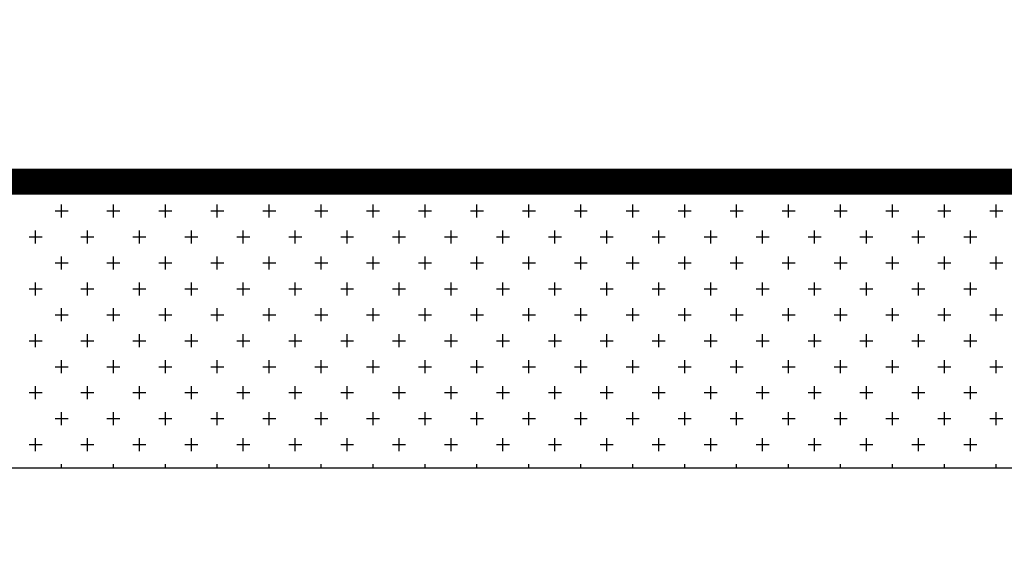
# Model space of a CAD drawing. Units: millimetres. Extents: x 126223 to 955095, y 2432699 to 2926706.
# Drawn here: x 460636 to 460667, y 2926339 to 2926356 of the extents above; entities that cross this region are included whole.
import ezdxf

# ---------------------------------------------------------------- set-up
doc = ezdxf.new("R2010")
doc.units = ezdxf.units.MM
doc.linetypes.add('CENTER', pattern=[50.8, 31.75, -6.35, 6.35, -6.35])
for name, color, linetype in [('DEFAULT', 1, 'Continuous'), ('l绿化', 62, 'Continuous'), ('绿化', 92, 'Continuous'), ('道路', 130, 'Continuous')]:
    doc.layers.add(name, color=color, linetype=linetype)

msp = doc.modelspace()

# ---------------------------------------------------------------- linework, layer by layer
at = {"layer": 'DEFAULT', "color": 8, "linetype": 'CENTER', "ltscale": 0.01, "const_width": 0.8, "flags": 128}
msp.add_lwpolyline([(460693.242, 2925844.524), (460693.242, 2925835.524), (460539.241, 2925835.524), (460402.822, 2925835.524), (460401.791, 2926219.549), (460402.14, 2926220.342), (460402.547, 2926221.263), (460402.956, 2926222.183), (460403.366, 2926223.102), (460403.778, 2926224.02), (460445.699, 2926338.158), (460452.137, 2926355.688), (460455.308, 2926355.434), (460458.479, 2926355.188), (460461.651, 2926354.948), (460464.823, 2926354.716), (460467.996, 2926354.489), (460471.169, 2926354.269), (460474.343, 2926354.056), (460477.517, 2926353.851), (460480.377, 2926353.669), (460483.237, 2926353.495), (460486.097, 2926353.325), (460488.957, 2926353.162), (460491.818, 2926353.003), (460494.679, 2926352.85), (460497.541, 2926352.703), (460500.402, 2926352.56), (460503.264, 2926352.424), (460506.126, 2926352.293), (460508.989, 2926352.167), (460511.852, 2926352.046), (460514.714, 2926351.931), (460517.577, 2926351.822), (460520.441, 2926351.718), (460523.304, 2926351.619), (460526.168, 2926351.526), (460529.032, 2926351.438), (460531.896, 2926351.355), (460534.76, 2926351.279), (460537.209, 2926351.216), (460539.658, 2926351.159), (460542.107, 2926351.105), (460544.556, 2926351.056), (460547.005, 2926351.01), (460549.454, 2926350.968), (460551.903, 2926350.93), (460554.353, 2926350.897), (460556.802, 2926350.867), (460559.252, 2926350.841), (460561.701, 2926350.82), (460564.151, 2926350.802), (460566.6, 2926350.788), (460569.05, 2926350.778), (460571.499, 2926350.772), (460573.949, 2926350.77), (460673.241, 2926350.77), (460673.555, 2926350.769), (460673.869, 2926350.761), (460674.183, 2926350.749), (460674.497, 2926350.732), (460674.81, 2926350.71), (460675.123, 2926350.682), (460675.436, 2926350.65), (460675.748, 2926350.613), (460676.059, 2926350.572), (460676.37, 2926350.525), (460676.68, 2926350.473), (460676.989, 2926350.417), (460677.297, 2926350.356), (460677.604, 2926350.29), (460677.91, 2926350.219), (460678.215, 2926350.143), (460678.519, 2926350.062), (460678.821, 2926349.977), (460679.122, 2926349.887), (460679.422, 2926349.792), (460679.72, 2926349.693), (460680.016, 2926349.589), (460680.311, 2926349.48), (460680.604, 2926349.367), (460680.895, 2926349.249), (460681.185, 2926349.126), (460681.472, 2926348.999), (460681.757, 2926348.868), (460682.04, 2926348.732), (460682.321, 2926348.591), (460682.6, 2926348.446), (460682.877, 2926348.297), (460683.151, 2926348.144), (460683.422, 2926347.986), (460683.692, 2926347.824), (460683.958, 2926347.658), (460684.222, 2926347.487), (460684.483, 2926347.313), (460684.742, 2926347.134), (460684.997, 2926346.951), (460685.25, 2926346.765), (460685.5, 2926346.574), (460685.747, 2926346.38), (460685.99, 2926346.181), (460686.231, 2926345.979), (460686.468, 2926345.773), (460686.702, 2926345.564), (460686.933, 2926345.35), (460687.16, 2926345.133), (460687.383, 2926344.913), (460687.604, 2926344.689), (460687.821, 2926344.462), (460688.034, 2926344.231), (460688.244, 2926343.997), (460688.45, 2926343.76), (460688.652, 2926343.519), (460688.85, 2926343.275), (460689.045, 2926343.029), (460689.235, 2926342.779), (460689.422, 2926342.526), (460689.605, 2926342.271), (460689.783, 2926342.012), (460689.958, 2926341.751), (460690.128, 2926341.487), (460690.294, 2926341.221), (460690.456, 2926340.951), (460690.614, 2926340.68), (460690.768, 2926340.406), (460690.917, 2926340.129), (460691.062, 2926339.85), (460691.202, 2926339.569), (460691.338, 2926339.286), (460691.47, 2926339.001), (460691.597, 2926338.713), (460691.719, 2926338.424), (460691.837, 2926338.133), (460691.95, 2926337.84), (460692.059, 2926337.545), (460692.163, 2926337.249), (460692.263, 2926336.951), (460692.357, 2926336.651), (460692.447, 2926336.35), (460692.533, 2926336.048), (460692.613, 2926335.744), (460692.689, 2926335.439), (460692.76, 2926335.133), (460692.826, 2926334.826), (460692.887, 2926334.518), (460692.944, 2926334.209), (460692.995, 2926333.899), (460693.042, 2926333.588), (460693.084, 2926333.277), (460693.121, 2926332.965), (460693.153, 2926332.653), (460693.18, 2926332.34), (460693.202, 2926332.026), (460693.219, 2926331.713), (460693.232, 2926331.399), (460693.239, 2926331.085), (460693.241, 2926330.77), (460693.241, 2926125.245), (460693.241, 2926071.245)], close=True, dxfattribs=at)
at = {"layer": 'l绿化', "color": 8, "linetype": 'Continuous', "ltscale": 0.5}
for p, q in [((460571.499, 2926350.772), (460673.241, 2926350.77)), ((460679.103, 2926342.007), (460461.814, 2926342.007))]:
    msp.add_line(p, q, dxfattribs=at)
at = {"layer": '绿化', "color": 8, "linetype": 'Continuous'}
for p, q in [((460636.756, 2926350.668), (460637.153, 2926350.668)), ((460636.954, 2926350.469), (460636.954, 2926350.771)), ((460638.343, 2926350.668), (460638.74, 2926350.668)), ((460638.542, 2926350.469), (460638.542, 2926350.771)), ((460639.931, 2926350.668), (460640.328, 2926350.668)), ((460640.129, 2926350.469), (460640.129, 2926350.771)), ((460641.518, 2926350.668), (460641.915, 2926350.668)), ((460641.717, 2926350.469), (460641.717, 2926350.771)), ((460643.106, 2926350.668), (460643.503, 2926350.668)), ((460643.304, 2926350.469), (460643.304, 2926350.771)), ((460644.693, 2926350.668), (460645.09, 2926350.668)), ((460644.892, 2926350.469), (460644.892, 2926350.771)), ((460646.281, 2926350.668), (460646.678, 2926350.668)), ((460646.479, 2926350.469), (460646.479, 2926350.771)), ((460647.868, 2926350.668), (460648.265, 2926350.668)), ((460648.067, 2926350.469), (460648.067, 2926350.771)), ((460649.456, 2926350.668), (460649.853, 2926350.668)), ((460649.654, 2926350.469), (460649.654, 2926350.771)), ((460651.043, 2926350.668), (460651.44, 2926350.668)), ((460651.242, 2926350.469), (460651.242, 2926350.771)), ((460652.631, 2926350.668), (460653.028, 2926350.668)), ((460652.829, 2926350.469), (460652.829, 2926350.771)), ((460654.218, 2926350.668), (460654.615, 2926350.668)), ((460654.417, 2926350.469), (460654.417, 2926350.771)), ((460655.806, 2926350.668), (460656.203, 2926350.668)), ((460656.004, 2926350.469), (460656.004, 2926350.771)), ((460657.393, 2926350.668), (460657.79, 2926350.668)), ((460657.592, 2926350.469), (460657.592, 2926350.771)), ((460658.981, 2926350.668), (460659.378, 2926350.668)), ((460659.179, 2926350.469), (460659.179, 2926350.771)), ((460660.568, 2926350.668), (460660.965, 2926350.668)), ((460660.767, 2926350.469), (460660.767, 2926350.771)), ((460662.156, 2926350.668), (460662.553, 2926350.668)), ((460662.354, 2926350.469), (460662.354, 2926350.771)), ((460663.743, 2926350.668), (460664.14, 2926350.668)), ((460663.942, 2926350.469), (460663.942, 2926350.771)), ((460665.331, 2926350.668), (460665.728, 2926350.668)), ((460665.529, 2926350.469), (460665.529, 2926350.77)), ((460637.748, 2926349.676), (460637.748, 2926350.073)), ((460639.335, 2926349.676), (460639.335, 2926350.073)), ((460640.923, 2926349.676), (460640.923, 2926350.073)), ((460642.51, 2926349.676), (460642.51, 2926350.073)), ((460644.098, 2926349.676), (460644.098, 2926350.073)), ((460645.685, 2926349.676), (460645.685, 2926350.073)), ((460647.273, 2926349.676), (460647.273, 2926350.073)), ((460648.86, 2926349.676), (460648.86, 2926350.073)), ((460650.448, 2926349.676), (460650.448, 2926350.073)), ((460652.035, 2926349.676), (460652.035, 2926350.073)), ((460653.623, 2926349.676), (460653.623, 2926350.073)), ((460655.21, 2926349.676), (460655.21, 2926350.073)), ((460656.798, 2926349.676), (460656.798, 2926350.073)), ((460658.385, 2926349.676), (460658.385, 2926350.073)), ((460659.973, 2926349.676), (460659.973, 2926350.073)), ((460661.56, 2926349.676), (460661.56, 2926350.073)), ((460663.148, 2926349.676), (460663.148, 2926350.073)), ((460664.735, 2926349.676), (460664.735, 2926350.073)), ((460666.323, 2926349.676), (460666.323, 2926350.073)), ((460637.55, 2926349.874), (460637.946, 2926349.874)), ((460639.137, 2926349.874), (460639.534, 2926349.874)), ((460640.725, 2926349.874), (460641.121, 2926349.874)), ((460642.312, 2926349.874), (460642.709, 2926349.874)), ((460643.9, 2926349.874), (460644.296, 2926349.874)), ((460645.487, 2926349.874), (460645.884, 2926349.874)), ((460647.075, 2926349.874), (460647.471, 2926349.874)), ((460648.662, 2926349.874), (460649.059, 2926349.874)), ((460650.25, 2926349.874), (460650.646, 2926349.874)), ((460651.837, 2926349.874), (460652.234, 2926349.874)), ((460653.425, 2926349.874), (460653.821, 2926349.874)), ((460655.012, 2926349.874), (460655.409, 2926349.874)), ((460656.6, 2926349.874), (460656.996, 2926349.874)), ((460658.187, 2926349.874), (460658.584, 2926349.874)), ((460659.775, 2926349.874), (460660.171, 2926349.874)), ((460661.362, 2926349.874), (460661.759, 2926349.874)), ((460662.95, 2926349.874), (460663.346, 2926349.874)), ((460664.537, 2926349.874), (460664.934, 2926349.874)), ((460666.125, 2926349.874), (460666.521, 2926349.874)), ((460636.954, 2926348.882), (460636.954, 2926349.279)), ((460638.542, 2926348.882), (460638.542, 2926349.279)), ((460640.129, 2926348.882), (460640.129, 2926349.279)), ((460641.717, 2926348.882), (460641.717, 2926349.279)), ((460643.304, 2926348.882), (460643.304, 2926349.279)), ((460644.892, 2926348.882), (460644.892, 2926349.279)), ((460646.479, 2926348.882), (460646.479, 2926349.279)), ((460648.067, 2926348.882), (460648.067, 2926349.279)), ((460649.654, 2926348.882), (460649.654, 2926349.279)), ((460651.242, 2926348.882), (460651.242, 2926349.279)), ((460652.829, 2926348.882), (460652.829, 2926349.279)), ((460654.417, 2926348.882), (460654.417, 2926349.279)), ((460656.004, 2926348.882), (460656.004, 2926349.279)), ((460657.592, 2926348.882), (460657.592, 2926349.279)), ((460659.179, 2926348.882), (460659.179, 2926349.279)), ((460660.767, 2926348.882), (460660.767, 2926349.279)), ((460662.354, 2926348.882), (460662.354, 2926349.279)), ((460663.942, 2926348.882), (460663.942, 2926349.279)), ((460665.529, 2926348.882), (460665.529, 2926349.279)), ((460636.756, 2926349.08), (460637.153, 2926349.08)), ((460638.343, 2926349.08), (460638.74, 2926349.08)), ((460639.931, 2926349.08), (460640.328, 2926349.08)), ((460641.518, 2926349.08), (460641.915, 2926349.08)), ((460643.106, 2926349.08), (460643.503, 2926349.08)), ((460644.693, 2926349.08), (460645.09, 2926349.08)), ((460646.281, 2926349.08), (460646.678, 2926349.08)), ((460647.868, 2926349.08), (460648.265, 2926349.08)), ((460649.456, 2926349.08), (460649.853, 2926349.08)), ((460651.043, 2926349.08), (460651.44, 2926349.08)), ((460652.631, 2926349.08), (460653.028, 2926349.08)), ((460654.218, 2926349.08), (460654.615, 2926349.08)), ((460655.806, 2926349.08), (460656.203, 2926349.08)), ((460657.393, 2926349.08), (460657.79, 2926349.08)), ((460658.981, 2926349.08), (460659.378, 2926349.08)), ((460660.568, 2926349.08), (460660.965, 2926349.08)), ((460662.156, 2926349.08), (460662.553, 2926349.08)), ((460663.743, 2926349.08), (460664.14, 2926349.08)), ((460665.331, 2926349.08), (460665.728, 2926349.08)), ((460637.748, 2926348.088), (460637.748, 2926348.485)), ((460639.335, 2926348.088), (460639.335, 2926348.485)), ((460640.923, 2926348.088), (460640.923, 2926348.485)), ((460642.51, 2926348.088), (460642.51, 2926348.485)), ((460644.098, 2926348.088), (460644.098, 2926348.485)), ((460645.685, 2926348.088), (460645.685, 2926348.485)), ((460647.273, 2926348.088), (460647.273, 2926348.485)), ((460648.86, 2926348.088), (460648.86, 2926348.485)), ((460650.448, 2926348.088), (460650.448, 2926348.485)), ((460652.035, 2926348.088), (460652.035, 2926348.485)), ((460653.623, 2926348.088), (460653.623, 2926348.485)), ((460655.21, 2926348.088), (460655.21, 2926348.485)), ((460656.798, 2926348.088), (460656.798, 2926348.485)), ((460658.385, 2926348.088), (460658.385, 2926348.485)), ((460659.973, 2926348.088), (460659.973, 2926348.485)), ((460661.56, 2926348.088), (460661.56, 2926348.485)), ((460663.148, 2926348.088), (460663.148, 2926348.485)), ((460664.735, 2926348.088), (460664.735, 2926348.485)), ((460666.323, 2926348.088), (460666.323, 2926348.485)), ((460637.55, 2926348.287), (460637.946, 2926348.287)), ((460639.137, 2926348.287), (460639.534, 2926348.287)), ((460640.725, 2926348.287), (460641.121, 2926348.287)), ((460642.312, 2926348.287), (460642.709, 2926348.287)), ((460643.9, 2926348.287), (460644.296, 2926348.287)), ((460645.487, 2926348.287), (460645.884, 2926348.287)), ((460647.075, 2926348.287), (460647.471, 2926348.287)), ((460648.662, 2926348.287), (460649.059, 2926348.287)), ((460650.25, 2926348.287), (460650.646, 2926348.287)), ((460651.837, 2926348.287), (460652.234, 2926348.287)), ((460653.425, 2926348.287), (460653.821, 2926348.287)), ((460655.012, 2926348.287), (460655.409, 2926348.287)), ((460656.6, 2926348.287), (460656.996, 2926348.287)), ((460658.187, 2926348.287), (460658.584, 2926348.287)), ((460659.775, 2926348.287), (460660.171, 2926348.287)), ((460661.362, 2926348.287), (460661.759, 2926348.287)), ((460662.95, 2926348.287), (460663.346, 2926348.287)), ((460664.537, 2926348.287), (460664.934, 2926348.287)), ((460666.125, 2926348.287), (460666.521, 2926348.287)), ((460636.756, 2926347.493), (460637.153, 2926347.493)), ((460636.954, 2926347.294), (460636.954, 2926347.691)), ((460638.343, 2926347.493), (460638.74, 2926347.493)), ((460638.542, 2926347.294), (460638.542, 2926347.691)), ((460639.931, 2926347.493), (460640.328, 2926347.493)), ((460640.129, 2926347.294), (460640.129, 2926347.691)), ((460641.518, 2926347.493), (460641.915, 2926347.493)), ((460641.717, 2926347.294), (460641.717, 2926347.691)), ((460643.106, 2926347.493), (460643.503, 2926347.493)), ((460643.304, 2926347.294), (460643.304, 2926347.691)), ((460644.693, 2926347.493), (460645.09, 2926347.493)), ((460644.892, 2926347.294), (460644.892, 2926347.691)), ((460646.281, 2926347.493), (460646.678, 2926347.493)), ((460646.479, 2926347.294), (460646.479, 2926347.691)), ((460647.868, 2926347.493), (460648.265, 2926347.493)), ((460648.067, 2926347.294), (460648.067, 2926347.691)), ((460649.456, 2926347.493), (460649.853, 2926347.493)), ((460649.654, 2926347.294), (460649.654, 2926347.691)), ((460651.043, 2926347.493), (460651.44, 2926347.493)), ((460651.242, 2926347.294), (460651.242, 2926347.691)), ((460652.631, 2926347.493), (460653.028, 2926347.493)), ((460652.829, 2926347.294), (460652.829, 2926347.691)), ((460654.218, 2926347.493), (460654.615, 2926347.493)), ((460654.417, 2926347.294), (460654.417, 2926347.691)), ((460655.806, 2926347.493), (460656.203, 2926347.493)), ((460656.004, 2926347.294), (460656.004, 2926347.691)), ((460657.393, 2926347.493), (460657.79, 2926347.493)), ((460657.592, 2926347.294), (460657.592, 2926347.691)), ((460658.981, 2926347.493), (460659.378, 2926347.493)), ((460659.179, 2926347.294), (460659.179, 2926347.691)), ((460660.568, 2926347.493), (460660.965, 2926347.493)), ((460660.767, 2926347.294), (460660.767, 2926347.691)), ((460662.156, 2926347.493), (460662.553, 2926347.493)), ((460662.354, 2926347.294), (460662.354, 2926347.691)), ((460663.743, 2926347.493), (460664.14, 2926347.493)), ((460663.942, 2926347.294), (460663.942, 2926347.691)), ((460665.331, 2926347.493), (460665.728, 2926347.493)), ((460665.529, 2926347.294), (460665.529, 2926347.691)), ((460637.748, 2926346.501), (460637.748, 2926346.898)), ((460639.335, 2926346.501), (460639.335, 2926346.898)), ((460640.923, 2926346.501), (460640.923, 2926346.898)), ((460642.51, 2926346.501), (460642.51, 2926346.898)), ((460644.098, 2926346.501), (460644.098, 2926346.898)), ((460645.685, 2926346.501), (460645.685, 2926346.898)), ((460647.273, 2926346.501), (460647.273, 2926346.898)), ((460648.86, 2926346.501), (460648.86, 2926346.898)), ((460650.448, 2926346.501), (460650.448, 2926346.898)), ((460652.035, 2926346.501), (460652.035, 2926346.898)), ((460653.623, 2926346.501), (460653.623, 2926346.898)), ((460655.21, 2926346.501), (460655.21, 2926346.898)), ((460656.798, 2926346.501), (460656.798, 2926346.898)), ((460658.385, 2926346.501), (460658.385, 2926346.898)), ((460659.973, 2926346.501), (460659.973, 2926346.898)), ((460661.56, 2926346.501), (460661.56, 2926346.898)), ((460663.148, 2926346.501), (460663.148, 2926346.898)), ((460664.735, 2926346.501), (460664.735, 2926346.898)), ((460666.323, 2926346.501), (460666.323, 2926346.898)), ((460637.55, 2926346.699), (460637.946, 2926346.699)), ((460639.137, 2926346.699), (460639.534, 2926346.699)), ((460640.725, 2926346.699), (460641.121, 2926346.699)), ((460642.312, 2926346.699), (460642.709, 2926346.699)), ((460643.9, 2926346.699), (460644.296, 2926346.699)), ((460645.487, 2926346.699), (460645.884, 2926346.699)), ((460647.075, 2926346.699), (460647.471, 2926346.699)), ((460648.662, 2926346.699), (460649.059, 2926346.699)), ((460650.25, 2926346.699), (460650.646, 2926346.699)), ((460651.837, 2926346.699), (460652.234, 2926346.699)), ((460653.425, 2926346.699), (460653.821, 2926346.699)), ((460655.012, 2926346.699), (460655.409, 2926346.699)), ((460656.6, 2926346.699), (460656.996, 2926346.699)), ((460658.187, 2926346.699), (460658.584, 2926346.699)), ((460659.775, 2926346.699), (460660.171, 2926346.699)), ((460661.362, 2926346.699), (460661.759, 2926346.699)), ((460662.95, 2926346.699), (460663.346, 2926346.699)), ((460664.537, 2926346.699), (460664.934, 2926346.699)), ((460666.125, 2926346.699), (460666.521, 2926346.699)), ((460636.954, 2926345.707), (460636.954, 2926346.104)), ((460638.542, 2926345.707), (460638.542, 2926346.104)), ((460640.129, 2926345.707), (460640.129, 2926346.104)), ((460641.717, 2926345.707), (460641.717, 2926346.104)), ((460643.304, 2926345.707), (460643.304, 2926346.104)), ((460644.892, 2926345.707), (460644.892, 2926346.104)), ((460646.479, 2926345.707), (460646.479, 2926346.104)), ((460648.067, 2926345.707), (460648.067, 2926346.104)), ((460649.654, 2926345.707), (460649.654, 2926346.104)), ((460651.242, 2926345.707), (460651.242, 2926346.104)), ((460652.829, 2926345.707), (460652.829, 2926346.104)), ((460654.417, 2926345.707), (460654.417, 2926346.104)), ((460656.004, 2926345.707), (460656.004, 2926346.104)), ((460657.592, 2926345.707), (460657.592, 2926346.104)), ((460659.179, 2926345.707), (460659.179, 2926346.104)), ((460660.767, 2926345.707), (460660.767, 2926346.104)), ((460662.354, 2926345.707), (460662.354, 2926346.104)), ((460663.942, 2926345.707), (460663.942, 2926346.104)), ((460665.529, 2926345.707), (460665.529, 2926346.104)), ((460636.756, 2926345.905), (460637.153, 2926345.905)), ((460638.343, 2926345.905), (460638.74, 2926345.905)), ((460639.931, 2926345.905), (460640.328, 2926345.905)), ((460641.518, 2926345.905), (460641.915, 2926345.905)), ((460643.106, 2926345.905), (460643.503, 2926345.905)), ((460644.693, 2926345.905), (460645.09, 2926345.905)), ((460646.281, 2926345.905), (460646.678, 2926345.905)), ((460647.868, 2926345.905), (460648.265, 2926345.905)), ((460649.456, 2926345.905), (460649.853, 2926345.905)), ((460651.043, 2926345.905), (460651.44, 2926345.905)), ((460652.631, 2926345.905), (460653.028, 2926345.905)), ((460654.218, 2926345.905), (460654.615, 2926345.905)), ((460655.806, 2926345.905), (460656.203, 2926345.905)), ((460657.393, 2926345.905), (460657.79, 2926345.905)), ((460658.981, 2926345.905), (460659.378, 2926345.905)), ((460660.568, 2926345.905), (460660.965, 2926345.905)), ((460662.156, 2926345.905), (460662.553, 2926345.905)), ((460663.743, 2926345.905), (460664.14, 2926345.905)), ((460665.331, 2926345.905), (460665.728, 2926345.905)), ((460637.55, 2926345.112), (460637.946, 2926345.112)), ((460637.748, 2926344.913), (460637.748, 2926345.31)), ((460639.137, 2926345.112), (460639.534, 2926345.112)), ((460639.335, 2926344.913), (460639.335, 2926345.31)), ((460640.725, 2926345.112), (460641.121, 2926345.112)), ((460640.923, 2926344.913), (460640.923, 2926345.31)), ((460642.312, 2926345.112), (460642.709, 2926345.112)), ((460642.51, 2926344.913), (460642.51, 2926345.31)), ((460643.9, 2926345.112), (460644.296, 2926345.112)), ((460644.098, 2926344.913), (460644.098, 2926345.31)), ((460645.487, 2926345.112), (460645.884, 2926345.112)), ((460645.685, 2926344.913), (460645.685, 2926345.31)), ((460647.075, 2926345.112), (460647.471, 2926345.112)), ((460647.273, 2926344.913), (460647.273, 2926345.31)), ((460648.662, 2926345.112), (460649.059, 2926345.112)), ((460648.86, 2926344.913), (460648.86, 2926345.31)), ((460650.25, 2926345.112), (460650.646, 2926345.112)), ((460650.448, 2926344.913), (460650.448, 2926345.31)), ((460651.837, 2926345.112), (460652.234, 2926345.112)), ((460652.035, 2926344.913), (460652.035, 2926345.31)), ((460653.425, 2926345.112), (460653.821, 2926345.112)), ((460653.623, 2926344.913), (460653.623, 2926345.31)), ((460655.012, 2926345.112), (460655.409, 2926345.112)), ((460655.21, 2926344.913), (460655.21, 2926345.31)), ((460656.6, 2926345.112), (460656.996, 2926345.112)), ((460656.798, 2926344.913), (460656.798, 2926345.31)), ((460658.187, 2926345.112), (460658.584, 2926345.112)), ((460658.385, 2926344.913), (460658.385, 2926345.31)), ((460659.775, 2926345.112), (460660.171, 2926345.112)), ((460659.973, 2926344.913), (460659.973, 2926345.31)), ((460661.362, 2926345.112), (460661.759, 2926345.112)), ((460661.56, 2926344.913), (460661.56, 2926345.31)), ((460662.95, 2926345.112), (460663.346, 2926345.112)), ((460663.148, 2926344.913), (460663.148, 2926345.31)), ((460664.537, 2926345.112), (460664.934, 2926345.112)), ((460664.735, 2926344.913), (460664.735, 2926345.31)), ((460666.125, 2926345.112), (460666.521, 2926345.112)), ((460666.323, 2926344.913), (460666.323, 2926345.31)), ((460636.954, 2926344.119), (460636.954, 2926344.516)), ((460638.542, 2926344.119), (460638.542, 2926344.516)), ((460640.129, 2926344.119), (460640.129, 2926344.516)), ((460641.717, 2926344.119), (460641.717, 2926344.516)), ((460643.304, 2926344.119), (460643.304, 2926344.516)), ((460644.892, 2926344.119), (460644.892, 2926344.516)), ((460646.479, 2926344.119), (460646.479, 2926344.516)), ((460648.067, 2926344.119), (460648.067, 2926344.516)), ((460649.654, 2926344.119), (460649.654, 2926344.516)), ((460651.242, 2926344.119), (460651.242, 2926344.516)), ((460652.829, 2926344.119), (460652.829, 2926344.516)), ((460654.417, 2926344.119), (460654.417, 2926344.516)), ((460656.004, 2926344.119), (460656.004, 2926344.516)), ((460657.592, 2926344.119), (460657.592, 2926344.516)), ((460659.179, 2926344.119), (460659.179, 2926344.516)), ((460660.767, 2926344.119), (460660.767, 2926344.516)), ((460662.354, 2926344.119), (460662.354, 2926344.516)), ((460663.942, 2926344.119), (460663.942, 2926344.516)), ((460665.529, 2926344.119), (460665.529, 2926344.516)), ((460636.756, 2926344.318), (460637.153, 2926344.318)), ((460638.343, 2926344.318), (460638.74, 2926344.318)), ((460639.931, 2926344.318), (460640.328, 2926344.318)), ((460641.518, 2926344.318), (460641.915, 2926344.318)), ((460643.106, 2926344.318), (460643.503, 2926344.318)), ((460644.693, 2926344.318), (460645.09, 2926344.318)), ((460646.281, 2926344.318), (460646.678, 2926344.318)), ((460647.868, 2926344.318), (460648.265, 2926344.318)), ((460649.456, 2926344.318), (460649.853, 2926344.318)), ((460651.043, 2926344.318), (460651.44, 2926344.318)), ((460652.631, 2926344.318), (460653.028, 2926344.318)), ((460654.218, 2926344.318), (460654.615, 2926344.318)), ((460655.806, 2926344.318), (460656.203, 2926344.318)), ((460657.393, 2926344.318), (460657.79, 2926344.318)), ((460658.981, 2926344.318), (460659.378, 2926344.318)), ((460660.568, 2926344.318), (460660.965, 2926344.318)), ((460662.156, 2926344.318), (460662.553, 2926344.318)), ((460663.743, 2926344.318), (460664.14, 2926344.318)), ((460665.331, 2926344.318), (460665.728, 2926344.318)), ((460637.748, 2926343.326), (460637.748, 2926343.723)), ((460639.335, 2926343.326), (460639.335, 2926343.723)), ((460640.923, 2926343.326), (460640.923, 2926343.723)), ((460642.51, 2926343.326), (460642.51, 2926343.723)), ((460644.098, 2926343.326), (460644.098, 2926343.723)), ((460645.685, 2926343.326), (460645.685, 2926343.723)), ((460647.273, 2926343.326), (460647.273, 2926343.723)), ((460648.86, 2926343.326), (460648.86, 2926343.723)), ((460650.448, 2926343.326), (460650.448, 2926343.723)), ((460652.035, 2926343.326), (460652.035, 2926343.723)), ((460653.623, 2926343.326), (460653.623, 2926343.723)), ((460655.21, 2926343.326), (460655.21, 2926343.723)), ((460656.798, 2926343.326), (460656.798, 2926343.723)), ((460658.385, 2926343.326), (460658.385, 2926343.723)), ((460659.973, 2926343.326), (460659.973, 2926343.723)), ((460661.56, 2926343.326), (460661.56, 2926343.723)), ((460663.148, 2926343.326), (460663.148, 2926343.723)), ((460664.735, 2926343.326), (460664.735, 2926343.723)), ((460666.323, 2926343.326), (460666.323, 2926343.723)), ((460637.55, 2926343.524), (460637.946, 2926343.524)), ((460639.137, 2926343.524), (460639.534, 2926343.524)), ((460640.725, 2926343.524), (460641.121, 2926343.524)), ((460642.312, 2926343.524), (460642.709, 2926343.524)), ((460643.9, 2926343.524), (460644.296, 2926343.524)), ((460645.487, 2926343.524), (460645.884, 2926343.524)), ((460647.075, 2926343.524), (460647.471, 2926343.524)), ((460648.662, 2926343.524), (460649.059, 2926343.524)), ((460650.25, 2926343.524), (460650.646, 2926343.524)), ((460651.837, 2926343.524), (460652.234, 2926343.524)), ((460653.425, 2926343.524), (460653.821, 2926343.524)), ((460655.012, 2926343.524), (460655.409, 2926343.524)), ((460656.6, 2926343.524), (460656.996, 2926343.524)), ((460658.187, 2926343.524), (460658.584, 2926343.524)), ((460659.775, 2926343.524), (460660.171, 2926343.524)), ((460661.362, 2926343.524), (460661.759, 2926343.524)), ((460662.95, 2926343.524), (460663.346, 2926343.524)), ((460664.537, 2926343.524), (460664.934, 2926343.524)), ((460666.125, 2926343.524), (460666.521, 2926343.524)), ((460636.756, 2926342.73), (460637.153, 2926342.73)), ((460636.954, 2926342.532), (460636.954, 2926342.929)), ((460638.343, 2926342.73), (460638.74, 2926342.73)), ((460638.542, 2926342.532), (460638.542, 2926342.929)), ((460639.931, 2926342.73), (460640.328, 2926342.73)), ((460640.129, 2926342.532), (460640.129, 2926342.929)), ((460641.518, 2926342.73), (460641.915, 2926342.73)), ((460641.717, 2926342.532), (460641.717, 2926342.929)), ((460643.106, 2926342.73), (460643.503, 2926342.73)), ((460643.304, 2926342.532), (460643.304, 2926342.929)), ((460644.693, 2926342.73), (460645.09, 2926342.73)), ((460644.892, 2926342.532), (460644.892, 2926342.929)), ((460646.281, 2926342.73), (460646.678, 2926342.73)), ((460646.479, 2926342.532), (460646.479, 2926342.929)), ((460647.868, 2926342.73), (460648.265, 2926342.73)), ((460648.067, 2926342.532), (460648.067, 2926342.929)), ((460649.456, 2926342.73), (460649.853, 2926342.73)), ((460649.654, 2926342.532), (460649.654, 2926342.929)), ((460651.043, 2926342.73), (460651.44, 2926342.73)), ((460651.242, 2926342.532), (460651.242, 2926342.929)), ((460652.631, 2926342.73), (460653.028, 2926342.73)), ((460652.829, 2926342.532), (460652.829, 2926342.929)), ((460654.218, 2926342.73), (460654.615, 2926342.73)), ((460654.417, 2926342.532), (460654.417, 2926342.929)), ((460655.806, 2926342.73), (460656.203, 2926342.73)), ((460656.004, 2926342.532), (460656.004, 2926342.929)), ((460657.393, 2926342.73), (460657.79, 2926342.73)), ((460657.592, 2926342.532), (460657.592, 2926342.929)), ((460658.981, 2926342.73), (460659.378, 2926342.73)), ((460659.179, 2926342.532), (460659.179, 2926342.929)), ((460660.568, 2926342.73), (460660.965, 2926342.73)), ((460660.767, 2926342.532), (460660.767, 2926342.929)), ((460662.156, 2926342.73), (460662.553, 2926342.73)), ((460662.354, 2926342.532), (460662.354, 2926342.929)), ((460663.743, 2926342.73), (460664.14, 2926342.73)), ((460663.942, 2926342.532), (460663.942, 2926342.929)), ((460665.331, 2926342.73), (460665.728, 2926342.73)), ((460665.529, 2926342.532), (460665.529, 2926342.929)), ((460637.748, 2926342.007), (460637.748, 2926342.135)), ((460639.335, 2926342.007), (460639.335, 2926342.135)), ((460640.923, 2926342.007), (460640.923, 2926342.135)), ((460642.51, 2926342.007), (460642.51, 2926342.135)), ((460644.098, 2926342.007), (460644.098, 2926342.135)), ((460645.685, 2926342.007), (460645.685, 2926342.135)), ((460647.273, 2926342.007), (460647.273, 2926342.135)), ((460648.86, 2926342.007), (460648.86, 2926342.135)), ((460650.448, 2926342.007), (460650.448, 2926342.135)), ((460652.035, 2926342.007), (460652.035, 2926342.135)), ((460653.623, 2926342.007), (460653.623, 2926342.135)), ((460655.21, 2926342.007), (460655.21, 2926342.135)), ((460656.798, 2926342.007), (460656.798, 2926342.135)), ((460658.385, 2926342.007), (460658.385, 2926342.135)), ((460659.973, 2926342.007), (460659.973, 2926342.135)), ((460661.56, 2926342.007), (460661.56, 2926342.135)), ((460663.148, 2926342.007), (460663.148, 2926342.135)), ((460664.735, 2926342.007), (460664.735, 2926342.135)), ((460666.323, 2926342.007), (460666.323, 2926342.135))]:
    msp.add_line(p, q, dxfattribs=at)
at = {"layer": '道路', "color": 8, "linetype": 'Continuous'}
msp.add_lwpolyline([(460686.103, 2926342.007), (460454.356, 2926342.007)], dxfattribs=at)

doc.saveas('drawing.dxf')
